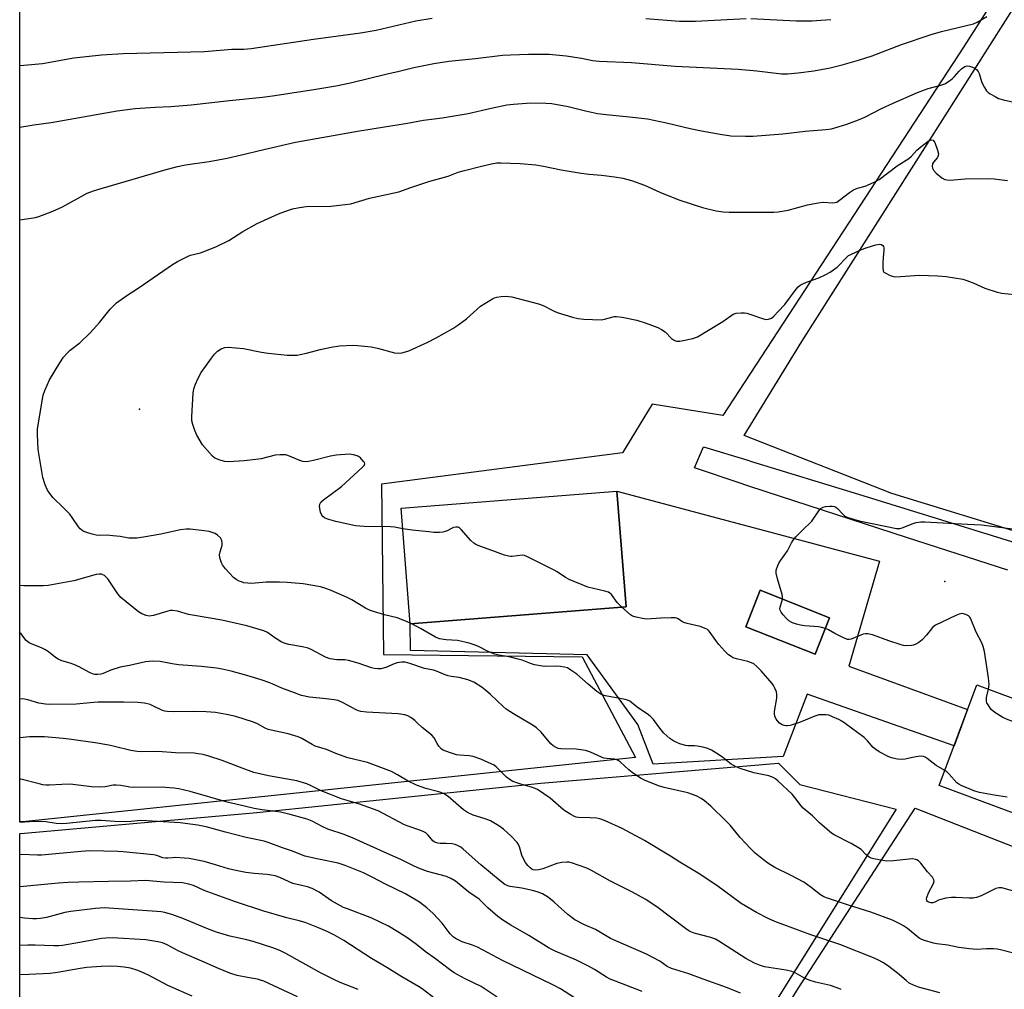
# Model space of a CAD drawing. Units: inches. Extents: x 1237771 to 1243771, y 585452 to 589452.
# Drawn here: x 1237771 to 1238118, y 588194 to 588536 of the extents above; entities that cross this region are included whole.
import ezdxf

# ---------------------------------------------------------------- set-up
doc = ezdxf.new("R2010")
doc.units = ezdxf.units.IN
doc.header["$MEASUREMENT"] = 0
for name, color, linetype in [('BLDG-Footprint', 5, 'Continuous'), ('CULTRL-Pad', 6, 'Continuous'), ('ELEV-Spot Elevation', 7, 'Continuous'), ('NTRL-Farm Land', 3, 'Continuous'), ('NTRL-Pasture Land', 2, 'Continuous'), ('TRANS-Driveway', 251, 'Continuous'), ('Undefined', 1, 'Continuous')]:
    doc.layers.add(name, color=color, linetype=linetype)

msp = doc.modelspace()

# ---------------------------------------------------------------- linework, layer by layer
at = {"layer": 'BLDG-Footprint'}
for points, elevation in [([(1237984.61, 588329.04), (1237908.67, 588323.06), (1237905.48, 588363.66), (1237981.41, 588369.64)], 656.16), ([(1238056.24, 588325.18), (1238051.18, 588312.35), (1238026.78, 588321.98), (1238031.85, 588334.81)], 657.46), ([(1238107.98, 588301.53), (1238191.45, 588270.48), (1238194.56, 588278.83), (1238185.92, 588282.04), (1238191.72, 588297.64), (1238212.73, 588289.82), (1238201.32, 588259.15), (1238196.28, 588245.61), (1238184.42, 588213.73), (1238171.44, 588218.56), (1238177.66, 588235.27), (1238094.8, 588266.1)], 656.2)]:
    msp.add_lwpolyline(points, close=True, dxfattribs=dict(at, elevation=elevation))
at = {"layer": 'CULTRL-Pad'}
for points in [[(1238073.8, 588345.12, 0), (1238063.01, 588308.08, 0), (1238104.75, 588292.85, 0), (1238100, 588280.09, 0), (1238048.31, 588298.25, 0), (1238039.89, 588276.38, 0), (1237994.11, 588273.71, 0), (1237988.78, 588287.63, 0), (1237970.97, 588312.14, 0), (1237908.77, 588313.65, 0), (1237908.68, 588323.06, 0), (1237984.61, 588329.04, 0), (1237981.41, 588369.64, 0)], [(1238026.78, 588321.98, 0), (1238051.18, 588312.35, 0), (1238056.24, 588325.18, 0), (1238031.85, 588334.81, 0)]]:
    msp.add_polyline3d(points, close=True, dxfattribs=at)
at = {"layer": 'ELEV-Spot Elevation'}
for p in [(1237813.43, 588398.5, 655.37), (1238096.82, 588337.93, 658.14)]:
    msp.add_point(p, dxfattribs=at)
at = {"layer": 'NTRL-Farm Land'}
for points in [[(1238612.54, 588584.99), (1238550.43, 588500.88), (1238529.78, 588464.13), (1238503.43, 588419.71), (1238477.84, 588385.08), (1238449.16, 588356.12), (1238434.93, 588344.43), (1238409.33, 588330.88), (1238385.24, 588321.85), (1238357.39, 588310.55), (1238319.75, 588303.78), (1238291.14, 588299.26), (1238270.81, 588298.89), (1238258.01, 588301.15), (1238242.95, 588305.67), (1238212.09, 588316.96), (1238159.39, 588340.26), (1238140.38, 588349.71), (1238078.09, 588368.9), (1238026.14, 588389.23), (1238046.44, 588422.38), (1238355.13, 588908.29)], [(1237771.26, 587751.09), (1237771.91, 587752.07), (1237821, 587835.36), (1237887.81, 587942.87), (1237936.1, 588016.6), (1237983.76, 588095.58), (1238045.22, 588194.75), (1238086.36, 588258.2), (1238168.3, 588226.02), (1238166.68, 588215.17), (1238185.46, 588207.02), (1238245.69, 588177.19), (1238339.2, 588121.34)]]:
    msp.add_lwpolyline(points, dxfattribs=at)
at = {"layer": 'NTRL-Pasture Land'}
msp.add_lwpolyline([(1238236.43, 588734.19), (1238103.39, 588525.89), (1238018.71, 588396.27), (1237993.75, 588400.24), (1237983.35, 588383.17), (1237898.58, 588372.18), (1237899.21, 588312.26), (1237969.19, 588311.38), (1237987.93, 588276.04), (1237868.64, 588263.41), (1237772.36, 588253.43), (1237771.29, 588253.32), (1237771.32, 588783.05)], dxfattribs=at)
msp.add_lwpolyline([(1237773.12, 587768.64), (1237771.25, 587765.69), (1237771.29, 588249.29), (1237772.92, 588249.41), (1237854.73, 588256.61), (1237954.61, 588267.02), (1238038.2, 588274.07), (1238045.76, 588266.46), (1238079.65, 588257.82)], close=True, dxfattribs=at)
at = {"layer": 'TRANS-Driveway'}
msp.add_polyline3d([(1238118.92, 588341.86, 0), (1238083.33, 588353.4, 0), (1238033.87, 588369.45, 0), (1238027.16, 588371.68, 0), (1238024.78, 588372.48, 0), (1238008.64, 588377.86, 0), (1238011.91, 588385.33, 0), (1238027.41, 588380.59, 0), (1238028.77, 588380.17, 0), (1238066.43, 588368.64, 0), (1238113.4, 588354.12, 0), (1238136.84, 588346.86, 0)], dxfattribs=at)
at = {"layer": 'Undefined'}
msp.add_line((1237909.03, 588323.09, 654), (1237908.66, 588323.27, 654), dxfattribs=at)
for points, elevation in [([(1237908.66, 588323.27), (1237906.75, 588324.13), (1237904.1, 588325.14), (1237899.62, 588326.24), (1237895.69, 588327.41), (1237894.31, 588327.89), (1237892.92, 588328.58), (1237888.07, 588331.42), (1237886.5, 588332.23), (1237880.84, 588334.75), (1237878.92, 588335.5), (1237877.1, 588336.05), (1237870.99, 588337.07), (1237865.34, 588337.6), (1237862.7, 588337.69), (1237858.03, 588337.69), (1237852.76, 588337.27), (1237851.57, 588337.32), (1237850.1, 588337.5), (1237849.25, 588337.75), (1237848.43, 588338.09), (1237847.39, 588338.65), (1237846.49, 588339.38), (1237843.68, 588342.37), (1237842.61, 588343.73), (1237842.25, 588344.5), (1237841.9, 588345.58), (1237841.69, 588346.41), (1237841.59, 588347.25), (1237841.74, 588348.32), (1237842.26, 588349.91), (1237842.45, 588350.72), (1237842.52, 588351.54), (1237842.41, 588352.32), (1237841.86, 588353.23), (1237840.9, 588354.23), (1237840, 588354.84), (1237838.97, 588355.21), (1237837.89, 588355.47), (1237836.15, 588355.72), (1237831.21, 588356.32), (1237829.77, 588356.35), (1237827.8, 588356.05), (1237820.94, 588354.61), (1237814.82, 588353.52), (1237812.48, 588353.17), (1237810.79, 588353.13), (1237809.67, 588353.21), (1237806.59, 588353.76), (1237804.01, 588354.03), (1237802.01, 588354.16), (1237799.49, 588354.15), (1237798.21, 588354.24), (1237796.81, 588354.56), (1237794.89, 588355.12), (1237793.83, 588355.51), (1237793.11, 588355.94), (1237792.48, 588356.49), (1237791.93, 588357.12), (1237789.71, 588360.45), (1237788.84, 588361.58), (1237786.68, 588363.88), (1237783.05, 588367.33), (1237781.82, 588368.88), (1237781.04, 588370.06), (1237780.21, 588371.95), (1237779.37, 588374.48), (1237777.81, 588384.34), (1237777.49, 588389.61), (1237777.5, 588391.65), (1237779.49, 588403.48), (1237780.05, 588405.07), (1237781.72, 588408.82), (1237785.37, 588414.83), (1237786.66, 588416.78), (1237788, 588418.26), (1237789.03, 588419.26), (1237792.36, 588421.91), (1237796.09, 588425.41), (1237799.38, 588429.06), (1237803.06, 588433.69), (1237805.29, 588435.99), (1237808.58, 588438.29), (1237813.34, 588441.28), (1237824.99, 588449.47), (1237826.79, 588450.52), (1237830.54, 588452.35), (1237831.37, 588452.65), (1237834.86, 588453.58), (1237838.12, 588454.8), (1237840.27, 588455.69), (1237844.79, 588457.9), (1237849.74, 588461.04), (1237854.81, 588463.89), (1237862.29, 588467.3), (1237865.83, 588468.58), (1237867.22, 588468.99), (1237869.76, 588469.51), (1237872.03, 588469.86), (1237880.71, 588470), (1237885.73, 588470.5), (1237887.78, 588470.82), (1237894.32, 588472.72), (1237904.68, 588474.98), (1237908.83, 588476.47), (1237915.52, 588478.7), (1237922.01, 588480.55), (1237925.49, 588481.87), (1237927.29, 588482.42), (1237933.76, 588484.07), (1237937.22, 588484.86), (1237939.17, 588485.17), (1237940.59, 588485.21), (1237947.38, 588485), (1237952.81, 588484.5), (1237955.55, 588484.03), (1237961.82, 588482.77), (1237968.14, 588481.7), (1237971.47, 588481.25), (1237975.92, 588480.81), (1237980.59, 588480.24), (1237983.48, 588479.79), (1237986.53, 588478.95), (1237991.09, 588477.3), (1237996.51, 588474.89), (1238003.14, 588472.22), (1238011.56, 588469.46), (1238016.3, 588468.29), (1238018.82, 588467.99), (1238020.83, 588467.86), (1238032.19, 588467.79), (1238036.63, 588467.83), (1238038.09, 588467.92), (1238041.7, 588468.56), (1238048.5, 588470.42), (1238052.22, 588471.17), (1238053.95, 588471.33), (1238057.34, 588471.1), (1238058.08, 588471.19), (1238058.78, 588471.4), (1238059.75, 588472), (1238063.18, 588474.8), (1238064.58, 588475.73), (1238066.1, 588476.32), (1238068.77, 588477), (1238069.56, 588477.28), (1238072.14, 588478.46), (1238073.63, 588479.29), (1238080.05, 588484.11), (1238084.16, 588486.75), (1238085.06, 588487.54), (1238086.94, 588489.59), (1238088.29, 588490.78), (1238090.88, 588492.83), (1238091.61, 588493.2), (1238092.04, 588493.27), (1238092.62, 588493.12), (1238092.95, 588492.8), (1238093.21, 588492.35), (1238094.2, 588489.65), (1238094.49, 588488.3), (1238094.44, 588487.8), (1238094.14, 588487.11), (1238092.77, 588485.45), (1238092.39, 588484.8), (1238092.3, 588484.06), (1238092.42, 588483.3), (1238092.76, 588482.59), (1238093.73, 588481.57), (1238095.75, 588479.9), (1238096.73, 588479.37), (1238097.55, 588479.17), (1238098.69, 588479.11), (1238103.88, 588479.53), (1238111.81, 588479.69), (1238114.17, 588479.54), (1238118.82, 588479.01)], 654), ([(1237906.04, 588356.48), (1237903.13, 588357.03), (1237901.71, 588357.18), (1237892.49, 588357.24), (1237890.96, 588357.33), (1237889.42, 588357.53), (1237882.52, 588359.03), (1237880.08, 588359.69), (1237879.3, 588359.96), (1237878.56, 588360.34), (1237877.91, 588360.83), (1237877.56, 588361.23), (1237877.13, 588362.27), (1237876.76, 588364.29), (1237876.81, 588365.11), (1237877.17, 588365.78), (1237878.17, 588366.7), (1237884.49, 588371.32), (1237891.81, 588377.99), (1237892.46, 588378.72), (1237892.64, 588379.31), (1237892.53, 588379.73), (1237892.27, 588380.16), (1237891.16, 588381.37), (1237890.5, 588381.87), (1237890.02, 588382.1), (1237888.7, 588382.5), (1237887.31, 588382.69), (1237882.61, 588382.35), (1237880.62, 588381.99), (1237875.07, 588380.56), (1237872.82, 588380.15), (1237871.71, 588380.04), (1237870.89, 588380.13), (1237869.81, 588380.43), (1237865.64, 588382.23), (1237864.84, 588382.46), (1237864.28, 588382.53), (1237862.85, 588382.5), (1237861.14, 588382.32), (1237856.22, 588381.08), (1237854.37, 588380.78), (1237850.21, 588380.34), (1237844.83, 588380.04), (1237843.37, 588380.13), (1237841.49, 588380.68), (1237839.95, 588381.33), (1237839.06, 588382.02), (1237837.29, 588383.95), (1237835.61, 588385.97), (1237833.6, 588389.43), (1237832.89, 588390.98), (1237832.15, 588393.11), (1237831.87, 588394.39), (1237831.78, 588395.98), (1237832.29, 588404.15), (1237832.56, 588405.65), (1237833.07, 588407.34), (1237833.89, 588409.17), (1237835.13, 588411.43), (1237838.74, 588416.5), (1237839.85, 588417.89), (1237840.91, 588418.92), (1237842.12, 588419.72), (1237843.44, 588420.23), (1237844.57, 588420.31), (1237850.05, 588419.9), (1237856.33, 588418.56), (1237858.66, 588418.25), (1237865.4, 588417.53), (1237867.41, 588417.49), (1237868.84, 588417.55), (1237869.95, 588417.71), (1237872.12, 588418.19), (1237876.92, 588419.58), (1237880.9, 588420.35), (1237883.78, 588420.76), (1237888.53, 588421.03), (1237890.27, 588420.94), (1237894.87, 588420.49), (1237897.16, 588419.99), (1237903.12, 588418.38), (1237904.55, 588418.24), (1237905.68, 588418.36), (1237907.06, 588418.7), (1237908.15, 588419.08), (1237914.81, 588422.12), (1237917.82, 588423.63), (1237923.64, 588426.92), (1237925.37, 588428.05), (1237928.51, 588430.36), (1237933.43, 588434.71), (1237934.87, 588435.67), (1237937.6, 588437.33), (1237938.36, 588437.7), (1237939.18, 588437.94), (1237940.63, 588438.13), (1237942.38, 588438.24), (1237943.26, 588438.22), (1237944.4, 588438.02), (1237953.78, 588435.58), (1237955.42, 588434.96), (1237959.06, 588433.11), (1237960.39, 588432.52), (1237965.73, 588430.93), (1237967.71, 588430.44), (1237969.75, 588430.25), (1237975.9, 588429.97), (1237977.01, 588430.14), (1237979.65, 588430.95), (1237980.44, 588431.09), (1237981.26, 588431.12), (1237983.26, 588430.85), (1237988.36, 588429.84), (1237991.3, 588428.96), (1237995.83, 588427.25), (1237997.11, 588426.54), (1237998.31, 588425.72), (1238000.62, 588423.43), (1238001.27, 588422.92), (1238001.97, 588422.54), (1238002.45, 588422.4), (1238003.54, 588422.43), (1238008.07, 588423.45), (1238009.69, 588424), (1238018.69, 588429.42), (1238022.35, 588431.9), (1238023.38, 588432.34), (1238025.08, 588432.45), (1238026.24, 588432.4), (1238027.09, 588432.26), (1238028.48, 588431.84), (1238032.63, 588430.38), (1238033.73, 588430.12), (1238034.78, 588430.19), (1238035.75, 588430.54), (1238036.62, 588431.21), (1238038.07, 588432.94), (1238040.43, 588435.33), (1238044.45, 588440.71), (1238045.21, 588441.58), (1238045.85, 588442.13), (1238046.83, 588442.66), (1238048.12, 588443.22), (1238052.4, 588444.7), (1238054.94, 588445.91), (1238056.45, 588446.74), (1238058.88, 588448.44), (1238062.34, 588452.05), (1238062.93, 588452.55), (1238063.68, 588452.99), (1238067.47, 588454.65), (1238069.04, 588455.25), (1238072.52, 588456.32), (1238073.86, 588456.53), (1238074.33, 588456.46), (1238074.92, 588456.13), (1238075.2, 588455.79), (1238075.34, 588455.33), (1238075.36, 588454.25), (1238075.05, 588452), (1238074.92, 588449.95), (1238074.9, 588448.22), (1238075.07, 588447.18), (1238075.33, 588446.77), (1238075.74, 588446.44), (1238077.56, 588445.58), (1238078.67, 588445.22), (1238079.52, 588445.13), (1238087.79, 588445.67), (1238094.29, 588445.41), (1238097.24, 588445.17), (1238103.15, 588444.27), (1238104.54, 588443.85), (1238106.99, 588442.9), (1238110.88, 588441.09), (1238115.13, 588439.73), (1238116.86, 588439.31), (1238121.24, 588438.83)], 656), ([(1238039.63, 588331.74), (1238039.67, 588332.52), (1238039.56, 588333.3), (1238037.94, 588338.84), (1238037.45, 588340.8), (1238037.45, 588341.93), (1238037.96, 588343.6), (1238038.52, 588344.64), (1238041.4, 588348.72), (1238042.83, 588351.53), (1238043.43, 588352.49), (1238044.38, 588353.59), (1238046.59, 588355.91), (1238050, 588359.19), (1238052.63, 588363.14), (1238053.21, 588363.74), (1238053.94, 588364.09), (1238054.78, 588364.24), (1238056.26, 588364.36), (1238057.14, 588364.38), (1238057.97, 588364.28), (1238058.44, 588364.08), (1238059.03, 588363.6), (1238060.83, 588361.58), (1238061.42, 588361.03), (1238061.87, 588360.74), (1238062.65, 588360.4), (1238066.57, 588359.31), (1238079.79, 588356.6), (1238080.9, 588356.58), (1238081.73, 588356.76), (1238085.6, 588358.3), (1238086.7, 588358.63), (1238088.31, 588358.86), (1238089.71, 588358.9), (1238104.8, 588358.03), (1238109.71, 588357.84), (1238122.39, 588356.24)], 658), ([(1237983.12, 588328.92), (1237981.49, 588330.58), (1237979.47, 588333.32), (1237978.91, 588333.86), (1237978.46, 588334.13), (1237977.13, 588334.57), (1237971.21, 588335.95), (1237964.56, 588338.59), (1237963.26, 588339.28), (1237960.33, 588341.29), (1237959.32, 588341.91), (1237949.69, 588346.74), (1237948.87, 588347.04), (1237948.02, 588347.14), (1237944.53, 588346.71), (1237943.95, 588346.69), (1237943.24, 588346.79), (1237941.86, 588347.21), (1237936.41, 588349.23), (1237933.12, 588350.36), (1237931.79, 588350.91), (1237931.08, 588351.36), (1237930.04, 588352.31), (1237926.57, 588356.23), (1237925.96, 588356.77), (1237925.51, 588357.01), (1237924.75, 588357.07), (1237923.94, 588356.91), (1237923.16, 588356.6), (1237921.72, 588355.77), (1237920.96, 588355.45), (1237920.15, 588355.27), (1237919.01, 588355.19), (1237916.99, 588355.2), (1237915.24, 588355.33), (1237909.36, 588355.94), (1237906.04, 588356.48)], 656), ([(1238054.76, 588321.43), (1238053.51, 588321.77), (1238052.37, 588321.96), (1238047.4, 588322.31), (1238045.96, 588322.5), (1238044.54, 588322.91), (1238043.15, 588323.43), (1238041.85, 588324.08), (1238041.02, 588324.86), (1238039.9, 588326.2), (1238039.22, 588327.12), (1238038.85, 588327.83), (1238038.77, 588328.32), (1238038.82, 588328.83), (1238039.63, 588331.74)], 658), ([(1238096.78, 588271.44), (1238093.67, 588273.19), (1238090.51, 588275.67), (1238089.82, 588276.13), (1238089.32, 588276.33), (1238088.52, 588276.42), (1238087.39, 588276.32), (1238085.39, 588275.99), (1238082.77, 588275.41), (1238081.61, 588275.3), (1238080.17, 588275.46), (1238078.46, 588275.79), (1238077.62, 588276.03), (1238076.81, 588276.37), (1238073.7, 588278.03), (1238072.45, 588278.8), (1238071.61, 588279.56), (1238069.59, 588281.88), (1238068.44, 588283.01), (1238061.73, 588287.95), (1238060.49, 588288.77), (1238059.45, 588289.35), (1238057.29, 588290.34), (1238055.91, 588290.86), (1238055.04, 588291.02), (1238054.15, 588291.07), (1238052.38, 588290.96), (1238051.01, 588290.53), (1238045.62, 588288.35), (1238042.31, 588287.31), (1238041.47, 588287.15), (1238040.95, 588287.14), (1238040.21, 588287.25), (1238039.5, 588287.5), (1238038.63, 588288.1), (1238037.86, 588288.85), (1238037.38, 588289.5), (1238036.95, 588290.52), (1238036.84, 588291.32), (1238036.89, 588292.15), (1238037.62, 588296.83), (1238037.68, 588298.27), (1238037.5, 588299.06), (1238037, 588300.35), (1238036.49, 588301.33), (1238035.98, 588302.04), (1238032.14, 588306.51), (1238030.65, 588307.96), (1238029.52, 588308.9), (1238028.78, 588309.31), (1238027.45, 588309.78), (1238023.42, 588310.77), (1238022.3, 588311.12), (1238021.54, 588311.49), (1238020.64, 588312.13), (1238019.4, 588313.36), (1238017.25, 588315.81), (1238016.18, 588317.18), (1238014.19, 588320.01), (1238013.63, 588320.66), (1238013.21, 588321.01), (1238012.26, 588321.53), (1238010.72, 588322.13), (1238006.09, 588323.17), (1238004.97, 588323.5), (1238004.22, 588323.87), (1238002.92, 588324.78), (1238002.46, 588324.99), (1238001.93, 588325.11), (1238000.53, 588325.17), (1237996.8, 588325.07), (1237991.83, 588324.69), (1237990.44, 588324.85), (1237988.21, 588325.35), (1237986.87, 588325.78), (1237986.15, 588326.2), (1237983.12, 588328.92)], 656), ([(1238112.13, 588299.99), (1238112.3, 588300.84), (1238112.35, 588301.68), (1238112.15, 588304), (1238110.67, 588313.31), (1238110.31, 588315.04), (1238109.77, 588316.38), (1238107.79, 588320.12), (1238105.8, 588324.96), (1238105.51, 588325.42), (1238105.13, 588325.8), (1238104.17, 588326.3), (1238102.84, 588326.62), (1238102.3, 588326.59), (1238101.76, 588326.44), (1238100.69, 588325.98), (1238093.52, 588322.51), (1238092.44, 588321.7), (1238090.35, 588319.06), (1238088.75, 588317.4), (1238087.57, 588316.49), (1238086.57, 588315.85), (1238085.79, 588315.53), (1238084.99, 588315.4), (1238083.05, 588315.34), (1238082.22, 588315.43), (1238081.39, 588315.63), (1238077.06, 588316.99), (1238071.34, 588319.12), (1238069.68, 588319.55), (1238068.86, 588319.54), (1238068.02, 588319.34), (1238063.82, 588317.59), (1238063.14, 588317.46), (1238062.49, 588317.53), (1238060.93, 588318.18), (1238058.12, 588319.66), (1238055.85, 588320.97), (1238054.76, 588321.43)], 658), ([(1238123.82, 588228.2), (1238116.82, 588230.16), (1238115.74, 588230.17), (1238114.69, 588229.9), (1238109.54, 588227.32), (1238107.92, 588226.72), (1238106.78, 588226.56), (1238105.34, 588226.49), (1238100.63, 588226.81), (1238099.16, 588226.8), (1238097.1, 588226.47), (1238095.35, 588226.07), (1238094.53, 588225.77), (1238093.27, 588225.15), (1238092.55, 588224.92), (1238091.8, 588224.94), (1238091.09, 588225.15), (1238090.7, 588225.38), (1238090.45, 588225.69), (1238090.33, 588226.27), (1238090.38, 588226.75), (1238091.01, 588228.38), (1238092.8, 588231.73), (1238092.98, 588232.49), (1238092.91, 588233), (1238092.7, 588233.5), (1238092.4, 588233.95), (1238090.69, 588235.76), (1238088.3, 588238.8), (1238087.51, 588239.65), (1238086.94, 588240.02), (1238086.52, 588240.18), (1238085.28, 588240.32), (1238078.75, 588239.64), (1238076.38, 588239.53), (1238074.93, 588239.73), (1238071.74, 588240.37), (1238070.9, 588240.6), (1238070.12, 588240.95), (1238068.97, 588241.85), (1238067.28, 588243.6), (1238066.37, 588244.28), (1238063.83, 588245.73), (1238057.87, 588248.83), (1238056.87, 588249.44), (1238056.19, 588249.96), (1238052.72, 588253.04), (1238050.24, 588255.43), (1238046.98, 588258.13), (1238046.21, 588258.98), (1238043.94, 588261.98), (1238043.01, 588263.09), (1238038.03, 588267.75), (1238037.14, 588268.52), (1238036.42, 588269), (1238034.84, 588269.51), (1238029.53, 588270.56), (1238024.76, 588272.15), (1238023.13, 588272.8), (1238021.63, 588273.63), (1238018.71, 588275.95), (1238017.51, 588276.8), (1238014.71, 588278.53), (1238013.43, 588279.12), (1238011.62, 588279.64), (1238009.71, 588280.02), (1238008.73, 588280.09), (1238006.29, 588280.09), (1238005.47, 588280.2), (1238003.55, 588280.85), (1238001.42, 588281.77), (1238000.04, 588282.72), (1237997.93, 588284.57), (1237996.52, 588286.31), (1237994.31, 588289.35), (1237993.38, 588290.36), (1237992.52, 588291.05), (1237988.55, 588293.72), (1237985.88, 588295.8), (1237985.15, 588296.19), (1237984.32, 588296.43), (1237977.42, 588297.66), (1237976.59, 588297.89), (1237975.72, 588298.28), (1237974.35, 588299.23), (1237971.22, 588301.75), (1237967.29, 588305.28), (1237965.23, 588306.78), (1237964.03, 588307.5), (1237962.92, 588307.83), (1237961.45, 588308.02), (1237959.67, 588308.13), (1237955.94, 588308.06), (1237954.47, 588308.25), (1237952.42, 588308.63), (1237951.03, 588309.04), (1237948.05, 588310.21), (1237946.63, 588310.64), (1237943.46, 588311.4), (1237939.82, 588312.01), (1237938.44, 588312.41), (1237936.28, 588313.23), (1237932.44, 588315.13), (1237930.8, 588315.78), (1237929.39, 588316.23), (1237925.33, 588317.14), (1237921.27, 588317.35), (1237918.95, 588317.8), (1237917.6, 588318.36), (1237912.27, 588321.43), (1237909.03, 588323.09)], 654), ([(1238161.2, 588281.73), (1238157.54, 588279.81), (1238156.46, 588279.33), (1238155.62, 588279.09), (1238154.76, 588278.95), (1238153.32, 588278.95), (1238151.59, 588279.36), (1238134.43, 588284.29), (1238133.03, 588284.75), (1238130.86, 588285.69), (1238129.57, 588286.15), (1238125.34, 588287.01), (1238123.4, 588287.64), (1238118.48, 588289.5), (1238117.15, 588290.08), (1238114.42, 588291.82), (1238113.1, 588292.93), (1238111.97, 588294.51), (1238111.59, 588295.22), (1238111.44, 588295.72), (1238111.39, 588296.25), (1238111.47, 588297.08), (1238112.13, 588299.99)], 658), ([(1238118.66, 588262.04), (1238114.08, 588262.73), (1238108.96, 588263.64), (1238107.32, 588264.2), (1238102.47, 588266.2), (1238101.71, 588266.6), (1238101.05, 588267.11), (1238098.25, 588270.19), (1238097.46, 588270.95), (1238096.78, 588271.44)], 656), ([(1237890.38, 588194.35), (1237884.07, 588196.83), (1237881.98, 588197.8), (1237877.1, 588200.32), (1237864.86, 588207.08), (1237862.75, 588208.09), (1237860.31, 588209.06), (1237853.39, 588211.26), (1237851.16, 588211.87), (1237845.24, 588213.2), (1237840.45, 588214.61), (1237837.11, 588215.9), (1237828.7, 588219.39), (1237825.09, 588220.66), (1237822.38, 588221.48), (1237821, 588221.73), (1237819.54, 588221.88), (1237800.97, 588223.08), (1237797.94, 588222.92), (1237789.23, 588221.86), (1237787.09, 588221.44), (1237780.74, 588219.75), (1237778.53, 588219.34), (1237777.22, 588219.27), (1237775.82, 588219.31), (1237772.97, 588219.5), (1237771.28, 588219.67)], 636), ([(1237869.01, 588191.84), (1237857.13, 588197.31), (1237856.03, 588197.73), (1237854.91, 588198.03), (1237851.43, 588198.59), (1237847.8, 588199.33), (1237845.17, 588200.17), (1237841.21, 588201.79), (1237836.21, 588204), (1237828.59, 588207.24), (1237826.99, 588208.02), (1237823.19, 588210.13), (1237821.47, 588210.78), (1237819.87, 588211.16), (1237815.69, 588211.88), (1237803.8, 588212.58), (1237801.52, 588212.48), (1237800.08, 588212.32), (1237792.96, 588211.04), (1237786.31, 588209.93), (1237785, 588209.78), (1237783.32, 588209.75), (1237776.64, 588210.04), (1237774.09, 588210.03), (1237771.28, 588209.86)], 634), ([(1237831.91, 588192.04), (1237823.42, 588195.83), (1237816.53, 588199.45), (1237813.99, 588200.63), (1237812.44, 588201.24), (1237810.26, 588201.87), (1237807.97, 588202.26), (1237805.65, 588202.54), (1237803.05, 588202.59), (1237799.87, 588202.53), (1237794.89, 588202.1), (1237792.56, 588201.75), (1237784.61, 588200.33), (1237782.02, 588199.99), (1237774.47, 588199.67), (1237771.28, 588199.58)], 632)]:
    msp.add_lwpolyline(points, dxfattribs=dict(at, elevation=elevation))
for points in [[(1237771.3, 588497.68, 650), (1237776.24, 588498.55, 650), (1237782.38, 588499.39, 650), (1237805.58, 588503.47, 650), (1237811.92, 588504.28, 650), (1237818.92, 588504.76, 650), (1237824.47, 588505.01, 650), (1237831.63, 588505.53, 650), (1237845.13, 588507.15, 650), (1237856.71, 588508.28, 650), (1237860.97, 588508.85, 650), (1237875.5, 588511.1, 650), (1237883.21, 588512.44, 650), (1237888.12, 588513.43, 650), (1237900.14, 588516.34, 650), (1237904.82, 588517.38, 650), (1237909.96, 588518.76, 650), (1237916.97, 588520.12, 650), (1237922.28, 588520.89, 650), (1237931.63, 588521.86, 650), (1237941.09, 588523.03, 650), (1237943.9, 588523.22, 650), (1237950.24, 588523.44, 650), (1237957.51, 588523.36, 650), (1237963.58, 588522.79, 650), (1237968.9, 588522.03, 650), (1237972.84, 588521.22, 650), (1237975.09, 588520.96, 650), (1237986.5, 588520.5, 650), (1238001.93, 588519.14, 650), (1238024.11, 588518.14, 650), (1238030.59, 588517.51, 650), (1238039.34, 588516.48, 650), (1238041.47, 588516.47, 650), (1238045.12, 588516.8, 650), (1238050.71, 588517.58, 650), (1238056.42, 588518.64, 650), (1238060.62, 588519.69, 650), (1238066.38, 588521.34, 650), (1238071.24, 588522.87, 650), (1238081.57, 588526.85, 650), (1238091.94, 588530.29, 650), (1238095.58, 588531.36, 650), (1238106.84, 588534.08, 650), (1238108.19, 588534.65, 650), (1238111.52, 588536.61, 650)], [(1237771.3, 588519.41, 648), (1237774.09, 588519.63, 648), (1237779.27, 588520.17, 648), (1237790.28, 588522.09, 648), (1237800.05, 588523.22, 648), (1237807.67, 588523.61, 648), (1237836.23, 588524.4, 648), (1237845.92, 588525.15, 648), (1237850.1, 588525.16, 648), (1237852.71, 588525.35, 648), (1237874.66, 588528.73, 648), (1237891.2, 588530.9, 648), (1237896.63, 588531.88, 648), (1237910.66, 588535.14, 648), (1237916.38, 588536.11, 648)], [(1237991.61, 588535.93, 648), (1238003.39, 588535.06, 648), (1238005.65, 588534.96, 648), (1238009.03, 588535.02, 648), (1238026.86, 588535.98, 648)], [(1238028.54, 588535.95, 648), (1238044.49, 588535.1, 648), (1238050.09, 588535.18, 648), (1238053.09, 588535.33, 648), (1238056.67, 588535.63, 648)], [(1237771.3, 588465.16, 652), (1237776.83, 588466.01, 652), (1237777.94, 588466.31, 652), (1237779.87, 588467.02, 652), (1237782.88, 588468.2, 652), (1237786.26, 588469.7, 652), (1237795.05, 588474.47, 652), (1237797.18, 588475.29, 652), (1237799.91, 588476.18, 652), (1237811.19, 588479.39, 652), (1237821.98, 588482.61, 652), (1237826.73, 588483.89, 652), (1237829.63, 588484.43, 652), (1237837.92, 588485.66, 652), (1237844.23, 588486.85, 652), (1237849.25, 588487.94, 652), (1237857.19, 588489.9, 652), (1237868.32, 588492.48, 652), (1237890.83, 588496.39, 652), (1237907.76, 588499.13, 652), (1237913.29, 588500.14, 652), (1237919.85, 588501.06, 652), (1237929.02, 588502.59, 652), (1237937.16, 588504.45, 652), (1237942.71, 588505.58, 652), (1237945.02, 588505.84, 652), (1237951.11, 588506.33, 652), (1237956.42, 588506.18, 652), (1237958.46, 588506, 652), (1237964.2, 588505.03, 652), (1237970.37, 588503.47, 652), (1237974.51, 588502.59, 652), (1237977.56, 588502.17, 652), (1237985.81, 588501.41, 652), (1237992.17, 588500.61, 652), (1237998.8, 588499.31, 652), (1238007.15, 588497.22, 652), (1238011.13, 588496.39, 652), (1238017.77, 588495.24, 652), (1238021.48, 588494.72, 652), (1238026.66, 588494.57, 652), (1238029.25, 588494.62, 652), (1238039.75, 588495.34, 652), (1238047.65, 588496.27, 652), (1238054.89, 588496.86, 652), (1238056.94, 588497.2, 652), (1238059.21, 588497.84, 652), (1238062.31, 588498.81, 652), (1238066.4, 588500.34, 652), (1238068.63, 588501.28, 652), (1238074.54, 588504.31, 652), (1238078.6, 588506.22, 652), (1238087.14, 588509.93, 652), (1238090.89, 588511.31, 652), (1238095.38, 588512.52, 652), (1238096.76, 588513, 652), (1238098.01, 588513.74, 652), (1238099.4, 588514.78, 652), (1238100.2, 588515.57, 652), (1238101.83, 588517.48, 652), (1238102.67, 588518.26, 652), (1238103.83, 588519.04, 652), (1238104.6, 588519.25, 652), (1238105.42, 588519.19, 652), (1238106.53, 588518.89, 652), (1238107.3, 588518.54, 652), (1238107.95, 588518.02, 652), (1238108.47, 588517.35, 652), (1238108.88, 588516.6, 652), (1238109.69, 588513.81, 652), (1238110, 588513.01, 652), (1238110.68, 588511.73, 652), (1238111.45, 588510.52, 652), (1238112.03, 588509.91, 652), (1238112.7, 588509.43, 652), (1238114.43, 588508.46, 652), (1238115.71, 588507.87, 652), (1238117.39, 588507.4, 652), (1238136.17, 588503.18, 652)], [(1238120.51, 588207.32, 652), (1238116.38, 588208.4, 652), (1238115.23, 588208.63, 652), (1238114.06, 588208.73, 652), (1238111.41, 588208.7, 652), (1238108.05, 588208.49, 652), (1238105.45, 588208.73, 652), (1238101.7, 588209.22, 652), (1238097.78, 588210, 652), (1238094, 588210.42, 652), (1238092.76, 588210.7, 652), (1238089.6, 588211.61, 652), (1238088.65, 588211.99, 652), (1238087.75, 588212.51, 652), (1238083.64, 588215.8, 652), (1238082.22, 588216.84, 652), (1238080.71, 588217.65, 652), (1238078.37, 588218.76, 652), (1238070.78, 588221.57, 652), (1238062.9, 588224.01, 652), (1238055.45, 588226.51, 652), (1238054.15, 588227.03, 652), (1238053.07, 588227.71, 652), (1238049.71, 588230.33, 652), (1238047.12, 588232.19, 652), (1238042.47, 588234.61, 652), (1238036.94, 588237.31, 652), (1238034.54, 588238.81, 652), (1238032.94, 588240.01, 652), (1238030.06, 588242.4, 652), (1238028.39, 588244.04, 652), (1238024.76, 588247.89, 652), (1238021.22, 588252.22, 652), (1238019.77, 588253.76, 652), (1238014.49, 588258.87, 652), (1238012.24, 588260.79, 652), (1238011.07, 588261.63, 652), (1238009.33, 588262.52, 652), (1238006.36, 588263.55, 652), (1237998.05, 588265.45, 652), (1237996.02, 588265.99, 652), (1237991.1, 588268, 652), (1237989.72, 588268.74, 652), (1237986.8, 588270.74, 652), (1237985.64, 588271.66, 652), (1237982.52, 588274.45, 652), (1237981.82, 588274.97, 652), (1237981.32, 588275.24, 652), (1237980.55, 588275.43, 652), (1237977.79, 588275.63, 652), (1237976.74, 588275.82, 652), (1237975.97, 588276.1, 652), (1237972.06, 588277.94, 652), (1237970.33, 588278.47, 652), (1237967.02, 588278.9, 652), (1237961.66, 588279, 652), (1237960.74, 588279.2, 652), (1237959.97, 588279.53, 652), (1237958.98, 588280.09, 652), (1237958.09, 588280.79, 652), (1237954.72, 588284.88, 652), (1237953.05, 588286.45, 652), (1237951.88, 588287.22, 652), (1237944.98, 588291.32, 652), (1237942.43, 588293.01, 652), (1237941.36, 588293.94, 652), (1237936.94, 588298.12, 652), (1237935.15, 588299.71, 652), (1237933.99, 588300.62, 652), (1237931.07, 588302.46, 652), (1237928.91, 588303.29, 652), (1237925.85, 588304.19, 652), (1237923.02, 588304.48, 652), (1237922.03, 588304.68, 652), (1237921, 588305.05, 652), (1237917.91, 588306.41, 652), (1237916.81, 588306.69, 652), (1237913.66, 588307.27, 652), (1237908.51, 588309.08, 652), (1237906.83, 588309.53, 652), (1237905.72, 588309.58, 652), (1237904.1, 588309.3, 652), (1237903.02, 588308.92, 652), (1237900.04, 588307.61, 652), (1237898.36, 588307.22, 652), (1237897.23, 588307.14, 652), (1237896.13, 588307.27, 652), (1237895.04, 588307.53, 652), (1237890.37, 588309.16, 652), (1237886.93, 588310.14, 652), (1237885.62, 588310.32, 652), (1237882.8, 588310.36, 652), (1237880.53, 588310.68, 652), (1237878.9, 588311.33, 652), (1237873.99, 588313.93, 652), (1237872.74, 588314.5, 652), (1237870.81, 588314.94, 652), (1237865.99, 588315.7, 652), (1237864.62, 588316.08, 652), (1237863.29, 588316.75, 652), (1237860.97, 588318.12, 652), (1237858.41, 588319.98, 652), (1237857.1, 588320.56, 652), (1237851.2, 588322.37, 652), (1237842.37, 588324.37, 652), (1237832.01, 588326.02, 652), (1237830.62, 588326.35, 652), (1237826.8, 588327.45, 652), (1237825.07, 588327.7, 652), (1237824.21, 588327.66, 652), (1237823.38, 588327.47, 652), (1237818.38, 588325.91, 652), (1237816.82, 588325.77, 652), (1237815.79, 588325.95, 652), (1237814.28, 588326.58, 652), (1237813.08, 588327.28, 652), (1237806.88, 588332.34, 652), (1237806.32, 588332.9, 652), (1237805.77, 588333.59, 652), (1237802.3, 588338.83, 652), (1237801.7, 588339.47, 652), (1237801.04, 588340.02, 652), (1237800.56, 588340.3, 652), (1237800.03, 588340.45, 652), (1237799.18, 588340.52, 652), (1237798.19, 588340.39, 652), (1237790.35, 588338.16, 652), (1237781.26, 588336.52, 652), (1237779.52, 588336.42, 652), (1237772.74, 588336.38, 652), (1237771.29, 588336.48, 652)], [(1238095.06, 588193.28, 650), (1238087.49, 588195.19, 650), (1238085.7, 588195.91, 650), (1238084.25, 588196.68, 650), (1238083.11, 588197.54, 650), (1238080.07, 588200.16, 650), (1238076.58, 588202.79, 650), (1238074.91, 588203.95, 650), (1238073.42, 588204.7, 650), (1238071.64, 588205.49, 650), (1238059.81, 588210.27, 650), (1238049.6, 588213.61, 650), (1238036.98, 588218.37, 650), (1238034.56, 588219.38, 650), (1238030.46, 588221.49, 650), (1238025.13, 588224.66, 650), (1238016.6, 588231.02, 650), (1238009.99, 588235.34, 650), (1238003.57, 588239.19, 650), (1238000.28, 588241.33, 650), (1237991.05, 588246.76, 650), (1237983.26, 588250.99, 650), (1237977.07, 588253.85, 650), (1237975.43, 588254.47, 650), (1237974.29, 588254.66, 650), (1237971.96, 588254.83, 650), (1237967.84, 588254.88, 650), (1237967, 588255.01, 650), (1237966.47, 588255.21, 650), (1237965.21, 588255.91, 650), (1237962.76, 588257.52, 650), (1237957.85, 588261.74, 650), (1237953.45, 588264.73, 650), (1237952.68, 588265.13, 650), (1237951.36, 588265.61, 650), (1237947.88, 588266.54, 650), (1237946.19, 588267.08, 650), (1237944.8, 588267.61, 650), (1237943.84, 588268.11, 650), (1237942.58, 588269.09, 650), (1237938.85, 588272.73, 650), (1237938.17, 588273.27, 650), (1237937.4, 588273.72, 650), (1237933.55, 588275.38, 650), (1237930.82, 588276.33, 650), (1237929.4, 588276.62, 650), (1237925.96, 588276.81, 650), (1237924.9, 588276.94, 650), (1237922.43, 588277.71, 650), (1237920.3, 588278.53, 650), (1237919.62, 588278.99, 650), (1237918.71, 588280.02, 650), (1237918.09, 588280.95, 650), (1237917.08, 588282.91, 650), (1237916.31, 588283.86, 650), (1237912.92, 588286.53, 650), (1237911.39, 588288.01, 650), (1237910.25, 588288.98, 650), (1237908.84, 588290.07, 650), (1237907.84, 588290.67, 650), (1237906.73, 588291.01, 650), (1237904.41, 588291.38, 650), (1237893.28, 588291.91, 650), (1237891.31, 588292.2, 650), (1237890.48, 588292.45, 650), (1237889.69, 588292.79, 650), (1237885.08, 588295.29, 650), (1237883.35, 588296, 650), (1237881.96, 588296.3, 650), (1237879.05, 588296.69, 650), (1237873.27, 588297.27, 650), (1237870.43, 588297.83, 650), (1237867.93, 588298.7, 650), (1237863.54, 588300.42, 650), (1237859.23, 588302.23, 650), (1237856.26, 588303.31, 650), (1237851.2, 588304.85, 650), (1237845.63, 588306.39, 650), (1237842.52, 588307.09, 650), (1237840.52, 588307.44, 650), (1237835.19, 588308.01, 650), (1237827.18, 588308.57, 650), (1237824.91, 588308.93, 650), (1237820.69, 588309.78, 650), (1237818.12, 588309.84, 650), (1237815.55, 588309.65, 650), (1237809.84, 588308.35, 650), (1237806.65, 588307.74, 650), (1237803.36, 588306.77, 650), (1237800.63, 588305.59, 650), (1237799.79, 588305.3, 650), (1237798.74, 588305.15, 650), (1237797.67, 588305.22, 650), (1237796.85, 588305.45, 650), (1237795.79, 588305.9, 650), (1237792.14, 588307.93, 650), (1237790.36, 588308.76, 650), (1237789.07, 588309.24, 650), (1237786.13, 588309.98, 650), (1237784.81, 588310.55, 650), (1237783.85, 588311.21, 650), (1237781.34, 588313.23, 650), (1237780.38, 588313.9, 650), (1237779.11, 588314.51, 650), (1237775.37, 588315.95, 650), (1237774.59, 588316.33, 650), (1237773.58, 588317.2, 650), (1237771.64, 588319.57, 650), (1237771.29, 588319.9, 650)], [(1238060.3, 588194.4, 648), (1238059.53, 588194.76, 648), (1238056.53, 588195.75, 648), (1238051.29, 588196.95, 648), (1238049.03, 588197.65, 648), (1238047.44, 588198.33, 648), (1238044.08, 588200.28, 648), (1238042.93, 588200.78, 648), (1238040.93, 588201.21, 648), (1238033.31, 588202.42, 648), (1238031.58, 588202.92, 648), (1238029.77, 588203.72, 648), (1238026.72, 588205.32, 648), (1238020.13, 588209.48, 648), (1238017.28, 588211.4, 648), (1238016.03, 588212.1, 648), (1238014.43, 588212.7, 648), (1238008.57, 588214.24, 648), (1238007.44, 588214.64, 648), (1238006.7, 588215.02, 648), (1238005.49, 588215.86, 648), (1237995.49, 588223.46, 648), (1237991.3, 588226.22, 648), (1237986.66, 588228.75, 648), (1237979.16, 588232.47, 648), (1237972.4, 588236.3, 648), (1237970.8, 588237.1, 648), (1237965.45, 588238.98, 648), (1237964.6, 588239.18, 648), (1237963.73, 588239.24, 648), (1237961.97, 588239.06, 648), (1237960.23, 588238.72, 648), (1237955.29, 588236.88, 648), (1237953.86, 588236.46, 648), (1237952.59, 588236.4, 648), (1237951.87, 588236.55, 648), (1237951.46, 588236.72, 648), (1237950.85, 588237.16, 648), (1237950.09, 588237.98, 648), (1237949.22, 588239.1, 648), (1237948.61, 588240.07, 648), (1237947.92, 588241.67, 648), (1237947.1, 588244.6, 648), (1237946.75, 588245.38, 648), (1237946.3, 588246.09, 648), (1237944.23, 588248.37, 648), (1237941.51, 588250.84, 648), (1237939.9, 588252.02, 648), (1237936.87, 588253.72, 648), (1237935.04, 588254.43, 648), (1237930.79, 588255.73, 648), (1237928.83, 588256.63, 648), (1237927.46, 588257.65, 648), (1237922, 588262.28, 648), (1237921.1, 588262.91, 648), (1237920.33, 588263.32, 648), (1237918.69, 588263.94, 648), (1237914.2, 588265.09, 648), (1237910.86, 588266.28, 648), (1237907.99, 588267.7, 648), (1237904.18, 588269.92, 648), (1237902.02, 588271.05, 648), (1237895.56, 588273.6, 648), (1237893.61, 588274.22, 648), (1237886.72, 588275.88, 648), (1237882.44, 588277.44, 648), (1237879.21, 588278.86, 648), (1237875.18, 588280.05, 648), (1237874.17, 588280.56, 648), (1237870.49, 588282.74, 648), (1237869.21, 588283.32, 648), (1237865.69, 588284.34, 648), (1237858.72, 588285.91, 648), (1237857.63, 588286.33, 648), (1237854.9, 588287.86, 648), (1237853.55, 588288.42, 648), (1237847.31, 588290.43, 648), (1237844.02, 588291.15, 648), (1237840.11, 588291.81, 648), (1237836.9, 588292.09, 648), (1237832.49, 588292.24, 648), (1237825.35, 588292.04, 648), (1237823.13, 588292.13, 648), (1237822.31, 588292.29, 648), (1237821.5, 588292.59, 648), (1237817.91, 588294.33, 648), (1237817.12, 588294.63, 648), (1237815.13, 588295.09, 648), (1237812.82, 588295.31, 648), (1237807.94, 588295.46, 648), (1237798.83, 588295.43, 648), (1237797.37, 588295.36, 648), (1237791.12, 588294.77, 648), (1237781.75, 588294.63, 648), (1237780.3, 588294.74, 648), (1237778.02, 588295.11, 648), (1237774.17, 588296.28, 648), (1237772.37, 588296.59, 648), (1237771.29, 588296.56, 648)], [(1238024.89, 588193.1, 646), (1238020.33, 588194.95, 646), (1238011.75, 588198.01, 646), (1238006.68, 588199.96, 646), (1238000.6, 588201.74, 646), (1237999.08, 588202.52, 646), (1237996.5, 588204.42, 646), (1237991.8, 588206.86, 646), (1237979.16, 588212.39, 646), (1237973.8, 588215.47, 646), (1237969.94, 588217.12, 646), (1237966.63, 588218.89, 646), (1237964.12, 588220.74, 646), (1237960.77, 588223.86, 646), (1237959.2, 588225.2, 646), (1237956.91, 588226.95, 646), (1237955.26, 588228.03, 646), (1237953.66, 588228.68, 646), (1237951.69, 588229.23, 646), (1237947.94, 588230.1, 646), (1237943.78, 588230.64, 646), (1237942.97, 588230.87, 646), (1237941.93, 588231.34, 646), (1237940.29, 588232.57, 646), (1237933.51, 588238.3, 646), (1237927.3, 588243.81, 646), (1237926.49, 588244.41, 646), (1237925.28, 588245.07, 646), (1237924.51, 588245.36, 646), (1237923.38, 588245.58, 646), (1237921.34, 588245.75, 646), (1237919.23, 588245.77, 646), (1237918.39, 588245.88, 646), (1237917.58, 588246.11, 646), (1237917.08, 588246.34, 646), (1237916.67, 588246.64, 646), (1237914.94, 588248.71, 646), (1237914.14, 588249.45, 646), (1237913.45, 588249.91, 646), (1237912.08, 588250.47, 646), (1237907.9, 588251.82, 646), (1237906.6, 588252.32, 646), (1237897.37, 588257.23, 646), (1237890.78, 588259.57, 646), (1237884.44, 588261.45, 646), (1237877.34, 588264.34, 646), (1237873.59, 588266.14, 646), (1237872.27, 588266.69, 646), (1237868.72, 588267.8, 646), (1237858.74, 588269.57, 646), (1237853.61, 588270.77, 646), (1237849.53, 588272.2, 646), (1237842.52, 588274.96, 646), (1237837.83, 588276.48, 646), (1237835.86, 588277.02, 646), (1237834.09, 588277.34, 646), (1237832.63, 588277.5, 646), (1237826.1, 588277.6, 646), (1237819.88, 588278.08, 646), (1237813.94, 588278.03, 646), (1237812.64, 588278.1, 646), (1237810.4, 588278.51, 646), (1237804.66, 588279.9, 646), (1237802.66, 588280.3, 646), (1237797.82, 588281.13, 646), (1237789.46, 588282.28, 646), (1237786.52, 588282.64, 646), (1237779.97, 588283.24, 646), (1237777.06, 588283.29, 646), (1237774.74, 588283.24, 646), (1237771.29, 588282.97, 646)], [(1237990.25, 588193.75, 644), (1237980.84, 588197.3, 644), (1237979.06, 588198.05, 644), (1237977.67, 588198.79, 644), (1237973.48, 588201.48, 644), (1237971.42, 588202.63, 644), (1237967.15, 588204.7, 644), (1237959.61, 588207.93, 644), (1237957.51, 588208.94, 644), (1237950.42, 588213.35, 644), (1237944.06, 588216.99, 644), (1237941.23, 588218.84, 644), (1237939.5, 588220.1, 644), (1237935.93, 588223.18, 644), (1237932.89, 588226.18, 644), (1237929.31, 588228.68, 644), (1237924.64, 588232.48, 644), (1237923.21, 588233.37, 644), (1237921.42, 588234.16, 644), (1237914.7, 588235.96, 644), (1237911.96, 588236.94, 644), (1237910.05, 588237.77, 644), (1237905.31, 588240.09, 644), (1237900.52, 588242.18, 644), (1237888.63, 588247.63, 644), (1237885.43, 588248.92, 644), (1237879.65, 588250.81, 644), (1237877.64, 588251.77, 644), (1237874.12, 588253.62, 644), (1237872.37, 588254.34, 644), (1237866.43, 588256, 644), (1237862.97, 588256.78, 644), (1237861.26, 588257.07, 644), (1237856.55, 588257.57, 644), (1237853.74, 588258.06, 644), (1237850.39, 588258.9, 644), (1237844.24, 588260.28, 644), (1237831.27, 588264.01, 644), (1237827.22, 588264.93, 644), (1237825.46, 588265.22, 644), (1237821.03, 588265.59, 644), (1237811.32, 588265.4, 644), (1237810, 588265.56, 644), (1237806.8, 588266.15, 644), (1237805.2, 588266.28, 644), (1237804.13, 588266.23, 644), (1237801.36, 588265.69, 644), (1237799.81, 588265.56, 644), (1237796.55, 588265.71, 644), (1237789.01, 588266.59, 644), (1237786.1, 588266.54, 644), (1237781.7, 588266.27, 644), (1237780.52, 588266.26, 644), (1237779.44, 588266.41, 644), (1237778.14, 588266.7, 644), (1237771.7, 588268.43, 644), (1237771.29, 588268.48, 644)], [(1237968.15, 588190.46, 642), (1237961.56, 588194.61, 642), (1237958.88, 588196.08, 642), (1237941.15, 588204.57, 642), (1237932.32, 588209.27, 642), (1237930.57, 588210, 642), (1237926.92, 588211.17, 642), (1237924.83, 588212.21, 642), (1237923.89, 588212.86, 642), (1237922.71, 588214.03, 642), (1237919.87, 588217.7, 642), (1237916.71, 588221.16, 642), (1237914.5, 588223.12, 642), (1237911.98, 588225.17, 642), (1237906.99, 588228.1, 642), (1237899.93, 588231.41, 642), (1237895.28, 588233.93, 642), (1237892.28, 588235.45, 642), (1237885.72, 588238.04, 642), (1237883.3, 588238.87, 642), (1237876.37, 588240.21, 642), (1237871.55, 588241.27, 642), (1237867.23, 588243.04, 642), (1237863.68, 588244.23, 642), (1237858.63, 588246.16, 642), (1237857.25, 588246.61, 642), (1237850.93, 588247.91, 642), (1237843.62, 588249.78, 642), (1237836.87, 588251.61, 642), (1237833.92, 588252.26, 642), (1237827.72, 588253.02, 642), (1237813.88, 588253.82, 642), (1237810.43, 588253.47, 642), (1237808.14, 588253.37, 642), (1237804.75, 588253.48, 642), (1237799.88, 588253.82, 642), (1237797.92, 588253.82, 642), (1237787.75, 588252.78, 642), (1237785.98, 588252.66, 642), (1237784.12, 588252.75, 642), (1237780.41, 588253.34, 642), (1237777.9, 588253.51, 642), (1237774.68, 588253.4, 642), (1237771.29, 588253.16, 642)], [(1237939.24, 588191.72, 640), (1237934.74, 588194.75, 640), (1237933.58, 588195.45, 640), (1237927.96, 588198.21, 640), (1237924.07, 588200.3, 640), (1237922.43, 588201.44, 640), (1237917.57, 588205.2, 640), (1237913.95, 588207.75, 640), (1237910.84, 588210.26, 640), (1237907.82, 588212.49, 640), (1237904.33, 588214.73, 640), (1237901.01, 588216.69, 640), (1237895.15, 588219.48, 640), (1237886.54, 588222.72, 640), (1237885.21, 588223.29, 640), (1237880.91, 588225.64, 640), (1237876.68, 588228.6, 640), (1237874.14, 588229.88, 640), (1237872.53, 588230.48, 640), (1237867.35, 588231.72, 640), (1237866.02, 588232.28, 640), (1237862.83, 588233.85, 640), (1237861.17, 588234.37, 640), (1237858.33, 588234.87, 640), (1237853.74, 588235.26, 640), (1237850.84, 588235.61, 640), (1237847.33, 588236.26, 640), (1237844.73, 588236.85, 640), (1237840.2, 588238.28, 640), (1237836.16, 588239.42, 640), (1237830.94, 588240.47, 640), (1237829.16, 588240.65, 640), (1237826.17, 588240.79, 640), (1237824.98, 588240.76, 640), (1237823.39, 588240.56, 640), (1237822.61, 588240.55, 640), (1237821.6, 588240.75, 640), (1237819.46, 588241.5, 640), (1237818.29, 588241.73, 640), (1237807.71, 588242.88, 640), (1237805.8, 588242.98, 640), (1237795.94, 588243.15, 640), (1237792.87, 588242.97, 640), (1237778.95, 588241.68, 640), (1237777.54, 588241.65, 640), (1237771.73, 588241.83, 640), (1237771.28, 588241.81, 640)], [(1237917.49, 588191.12, 638), (1237912.86, 588194.59, 638), (1237911.57, 588195.46, 638), (1237905.67, 588198.87, 638), (1237900.49, 588202.15, 638), (1237895.05, 588205.27, 638), (1237885.32, 588211.65, 638), (1237881.97, 588213.49, 638), (1237879.62, 588214.66, 638), (1237876.44, 588216.09, 638), (1237871.7, 588217.96, 638), (1237869.58, 588218.58, 638), (1237865.22, 588219.64, 638), (1237857.18, 588221.97, 638), (1237847.16, 588225.26, 638), (1237839.99, 588227.8, 638), (1237836.15, 588229.28, 638), (1237832.46, 588231.02, 638), (1237830.82, 588231.48, 638), (1237828.58, 588231.88, 638), (1237822.02, 588232.21, 638), (1237815.55, 588232.7, 638), (1237810.27, 588232.48, 638), (1237802.54, 588232.41, 638), (1237792.11, 588232.21, 638), (1237788.35, 588232.05, 638), (1237784.9, 588231.84, 638), (1237771.28, 588230.57, 638)]]:
    msp.add_polyline3d(points, dxfattribs=at)

doc.saveas('drawing.dxf')
